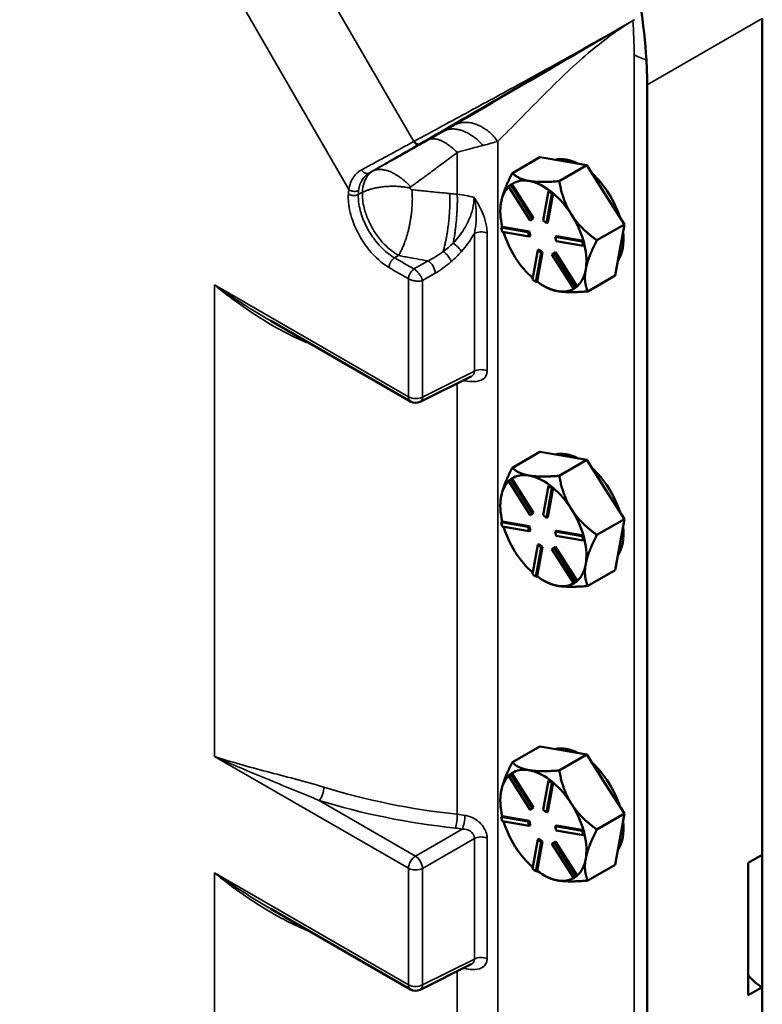
# Model space of a CAD drawing. Units: inches. Extents: x 0.6 to 97.1, y 0.6 to 74.9.
# Drawn here: x 86.7 to 90.2, y 59.3 to 64 of the extents above; entities that cross this region are included whole.
import ezdxf

# ---------------------------------------------------------------- set-up
doc = ezdxf.new("R2010")
doc.units = ezdxf.units.IN
doc.header["$LTSCALE"] = 4.444444
doc.header["$MEASUREMENT"] = 0
doc.layers.add('Visible (ANSI)', color=7, linetype='Continuous', lineweight=50)
doc.layers.add('Visible Narrow (ANSI)', color=7, linetype='Continuous', lineweight=35)

msp = doc.modelspace()

# ---------------------------------------------------------------- linework, layer by layer
at = {"layer": 'Visible (ANSI)'}
for p, q in [((90.2281, 60.0346), (90.2281, 64.0434)), ((90.2295, 55.3916), (90.2295, 64.041)), ((89.6781, 55.0733), (89.6781, 63.7259)), ((89.164, 63.3787), (89.0321, 63.3025)), ((89.2764, 63.3593), (89.164, 63.3787)), ((89.3888, 63.3399), (89.2764, 63.3593)), ((89.2568, 63.2637), (89.3888, 63.3399)), ((89.3888, 63.3399), (89.4791, 63.1981)), ((89.0297, 63.2502), (89.0242, 63.247)), ((89.0298, 63.25), (89.0297, 63.2502)), ((89.134, 63.0865), (89.0298, 63.25)), ((89.0135, 63.2388), (89.0242, 63.247)), ((89.1177, 63.0751), (89.0135, 63.2388)), ((89.0242, 63.247), (89.1285, 63.0833)), ((89.1799, 63.0744), (89.2054, 63.2157)), ((89.2216, 63.2028), (89.1961, 63.0615)), ((89.2016, 63.0647), (89.227, 63.2058)), ((89.2109, 63.2189), (89.2054, 63.2157)), ((89.2054, 63.2157), (89.2216, 63.2028)), ((89.219, 63.2124), (89.2109, 63.2189)), ((89.2271, 63.206), (89.219, 63.2124)), ((89.2271, 63.206), (89.2216, 63.2028)), ((89.227, 63.2058), (89.2271, 63.206)), ((88.9785, 63.164), (88.9777, 63.1594)), ((89.4791, 63.1981), (89.5694, 63.0563)), ((88.9745, 63.1196), (88.9745, 63.1238)), ((89.1285, 63.0833), (89.1177, 63.0751)), ((89.1232, 63.0783), (89.1177, 63.0751)), ((89.1232, 63.0783), (89.134, 63.0865)), ((89.134, 63.0865), (89.1285, 63.0833)), ((89.1961, 63.0615), (89.1799, 63.0744)), ((89.2016, 63.0647), (89.1961, 63.0615)), ((88.9833, 63.0447), (88.9778, 63.0415)), ((88.9778, 63.0415), (89.1076, 63.0191)), ((88.9833, 63.0204), (88.9778, 63.0415)), ((88.9835, 63.0447), (88.9833, 63.0447)), ((89.1131, 62.998), (88.9833, 63.0204)), ((89.1131, 63.0223), (88.9835, 63.0447)), ((89.1131, 63.0223), (89.1076, 63.0191)), ((89.1076, 63.0191), (89.1131, 62.998)), ((89.1186, 63.0012), (89.1131, 63.0223)), ((89.5694, 63.0563), (89.4374, 62.9801)), ((89.5694, 63.0563), (89.5473, 62.934)), ((89.1186, 63.0012), (89.1131, 62.998)), ((89.2429, 62.9999), (89.2374, 62.9967)), ((89.2374, 62.9967), (89.3671, 62.9743)), ((89.2428, 62.9756), (89.2374, 62.9967)), ((89.3726, 62.9532), (89.2428, 62.9756)), ((89.3725, 62.9775), (89.2429, 62.9999)), ((89.3726, 62.9775), (89.3671, 62.9743)), ((89.3671, 62.9743), (89.3726, 62.9532)), ((89.3726, 62.9775), (89.3725, 62.9775)), ((89.3754, 62.9669), (89.3726, 62.9775)), ((89.3781, 62.9563), (89.3754, 62.9669)), ((89.1289, 62.7919), (89.1544, 62.9331)), ((89.1706, 62.9203), (89.1451, 62.779)), ((89.1506, 62.7823), (89.1761, 62.9234)), ((89.1599, 62.9363), (89.1544, 62.9331)), ((89.1544, 62.9331), (89.1706, 62.9203)), ((89.1761, 62.9234), (89.1599, 62.9363)), ((89.1761, 62.9234), (89.1706, 62.9203)), ((89.222, 62.9114), (89.2327, 62.9196)), ((89.2382, 62.9228), (89.2327, 62.9196)), ((89.2327, 62.9196), (89.337, 62.7559)), ((89.3423, 62.7593), (89.2382, 62.9228)), ((89.3781, 62.9563), (89.3726, 62.9532)), ((89.5473, 62.934), (89.5252, 62.8116)), ((89.0446, 62.9002), (89.048, 62.8949)), ((89.3262, 62.7477), (89.222, 62.9114)), ((89.1451, 62.779), (89.1289, 62.7919)), ((89.1506, 62.7821), (89.1451, 62.779)), ((89.1506, 62.7821), (89.1506, 62.7823)), ((89.5252, 62.8116), (89.3932, 62.7354)), ((89.1807, 62.7624), (89.193, 62.7553)), ((89.337, 62.7559), (89.3262, 62.7477)), ((89.3317, 62.7509), (89.3262, 62.7477)), ((89.3317, 62.7509), (89.3371, 62.755)), ((89.3425, 62.7591), (89.337, 62.7559)), ((89.3371, 62.755), (89.3425, 62.7591)), ((89.3425, 62.7591), (89.3423, 62.7593)), ((87.8752, 62.5937), (88.5446, 62.2072)), ((88.8346, 62.3276), (88.5907, 62.2058)), ((89.164, 61.9663), (89.0321, 61.8901)), ((89.2764, 61.9469), (89.164, 61.9663)), ((89.2568, 61.8513), (89.3888, 61.9275)), ((89.3888, 61.9275), (89.2764, 61.9469)), ((89.3888, 61.9275), (89.4791, 61.7857)), ((89.0135, 61.8264), (89.0242, 61.8347)), ((89.0297, 61.8378), (89.0242, 61.8347)), ((89.0242, 61.8347), (89.1285, 61.671)), ((89.0298, 61.8376), (89.0297, 61.8378)), ((89.134, 61.6741), (89.0298, 61.8376)), ((89.1177, 61.6627), (89.0135, 61.8264)), ((89.1799, 61.6621), (89.2054, 61.8034)), ((89.2216, 61.7905), (89.1961, 61.6492)), ((89.2016, 61.6524), (89.227, 61.7935)), ((89.2109, 61.8065), (89.2054, 61.8034)), ((89.2054, 61.8034), (89.2216, 61.7905)), ((89.219, 61.8001), (89.2109, 61.8065)), ((89.2271, 61.7936), (89.219, 61.8001)), ((89.2271, 61.7936), (89.2216, 61.7905)), ((89.227, 61.7935), (89.2271, 61.7936)), ((89.4791, 61.7857), (89.5694, 61.644)), ((88.9785, 61.7516), (88.9777, 61.747)), ((88.9745, 61.7072), (88.9745, 61.7114)), ((89.1285, 61.671), (89.1177, 61.6627)), ((89.1232, 61.6659), (89.1177, 61.6627)), ((89.1232, 61.6659), (89.134, 61.6741)), ((89.134, 61.6741), (89.1285, 61.671)), ((89.1961, 61.6492), (89.1799, 61.6621)), ((89.2016, 61.6524), (89.1961, 61.6492)), ((89.5694, 61.644), (89.4374, 61.5678)), ((89.5694, 61.644), (89.5473, 61.5216)), ((88.9833, 61.6323), (88.9778, 61.6292)), ((88.9778, 61.6292), (89.1076, 61.6068)), ((88.9833, 61.608), (88.9778, 61.6292)), ((88.9835, 61.6323), (88.9833, 61.6323)), ((89.1131, 61.5856), (88.9833, 61.608)), ((89.1131, 61.6099), (88.9835, 61.6323)), ((89.1131, 61.6099), (89.1076, 61.6068)), ((89.1076, 61.6068), (89.1131, 61.5856)), ((89.1186, 61.5888), (89.1131, 61.6099)), ((89.1186, 61.5888), (89.1131, 61.5856)), ((89.2429, 61.5875), (89.2374, 61.5843)), ((89.2374, 61.5843), (89.3671, 61.5619)), ((89.2428, 61.5632), (89.2374, 61.5843)), ((89.3726, 61.5408), (89.2428, 61.5632)), ((89.3725, 61.5651), (89.2429, 61.5875)), ((89.3726, 61.5651), (89.3671, 61.5619)), ((89.3671, 61.5619), (89.3726, 61.5408)), ((89.3726, 61.5651), (89.3725, 61.5651)), ((89.3754, 61.5545), (89.3726, 61.5651)), ((89.3781, 61.544), (89.3754, 61.5545)), ((89.1289, 61.3795), (89.1544, 61.5208)), ((89.1706, 61.5079), (89.1451, 61.3666)), ((89.1506, 61.37), (89.1761, 61.5111)), ((89.1599, 61.524), (89.1544, 61.5208)), ((89.1544, 61.5208), (89.1706, 61.5079)), ((89.1761, 61.5111), (89.1599, 61.524)), ((89.1761, 61.5111), (89.1706, 61.5079)), ((89.222, 61.499), (89.2327, 61.5073)), ((89.2382, 61.5104), (89.2327, 61.5073)), ((89.2327, 61.5073), (89.337, 61.3436)), ((89.3423, 61.3469), (89.2382, 61.5104)), ((89.3781, 61.544), (89.3726, 61.5408)), ((89.5473, 61.5216), (89.5252, 61.3993)), ((89.0446, 61.4879), (89.048, 61.4826)), ((89.3262, 61.3353), (89.222, 61.499)), ((89.1451, 61.3666), (89.1289, 61.3795)), ((89.1506, 61.3698), (89.1451, 61.3666)), ((89.1506, 61.3698), (89.1506, 61.37)), ((89.5252, 61.3993), (89.3932, 61.323)), ((89.1807, 61.35), (89.193, 61.3429)), ((89.337, 61.3436), (89.3262, 61.3353)), ((89.3317, 61.3385), (89.3262, 61.3353)), ((89.3317, 61.3385), (89.3371, 61.3426)), ((89.3425, 61.3467), (89.337, 61.3436)), ((89.3371, 61.3426), (89.3425, 61.3467)), ((89.3425, 61.3467), (89.3423, 61.3469)), ((89.164, 60.554), (89.0321, 60.4778)), ((89.2764, 60.5345), (89.164, 60.554)), ((89.2568, 60.4389), (89.3888, 60.5151)), ((89.3888, 60.5151), (89.2764, 60.5345)), ((89.3888, 60.5151), (89.4791, 60.3734)), ((89.0135, 60.4141), (89.0242, 60.4223)), ((89.0297, 60.4255), (89.0242, 60.4223)), ((89.0242, 60.4223), (89.1285, 60.2586)), ((89.0298, 60.4253), (89.0297, 60.4255)), ((89.134, 60.2618), (89.0298, 60.4253)), ((89.1177, 60.2504), (89.0135, 60.4141)), ((89.1799, 60.2497), (89.2054, 60.391)), ((89.2216, 60.3781), (89.1961, 60.2368)), ((89.2016, 60.24), (89.227, 60.3811)), ((89.2109, 60.3942), (89.2054, 60.391)), ((89.2054, 60.391), (89.2216, 60.3781)), ((89.219, 60.3877), (89.2109, 60.3942)), ((89.2271, 60.3813), (89.219, 60.3877)), ((89.2271, 60.3813), (89.2216, 60.3781)), ((89.227, 60.3811), (89.2271, 60.3813)), ((89.4791, 60.3734), (89.5694, 60.2316)), ((88.9785, 60.3393), (88.9777, 60.3347)), ((88.9745, 60.2949), (88.9745, 60.2991)), ((89.1285, 60.2586), (89.1177, 60.2504)), ((89.1232, 60.2535), (89.1177, 60.2504)), ((89.1232, 60.2535), (89.134, 60.2618)), ((89.134, 60.2618), (89.1285, 60.2586)), ((89.1961, 60.2368), (89.1799, 60.2497)), ((89.2016, 60.24), (89.1961, 60.2368)), ((89.5694, 60.2316), (89.4374, 60.1554)), ((89.5694, 60.2316), (89.5473, 60.1092)), ((88.9833, 60.22), (88.9778, 60.2168)), ((88.9778, 60.2168), (89.1076, 60.1944)), ((88.9833, 60.1957), (88.9778, 60.2168)), ((88.9835, 60.22), (88.9833, 60.22)), ((89.1131, 60.1733), (88.9833, 60.1957)), ((89.1131, 60.1976), (88.9835, 60.22)), ((89.1131, 60.1976), (89.1076, 60.1944)), ((89.1076, 60.1944), (89.1131, 60.1733)), ((89.1186, 60.1764), (89.1131, 60.1976)), ((89.1186, 60.1764), (89.1131, 60.1733)), ((89.2429, 60.1752), (89.2374, 60.172)), ((89.2374, 60.172), (89.3671, 60.1496)), ((89.2428, 60.1509), (89.2374, 60.172)), ((89.3726, 60.1284), (89.2428, 60.1509)), ((89.3725, 60.1528), (89.2429, 60.1752)), ((89.3726, 60.1527), (89.3671, 60.1496)), ((89.3671, 60.1496), (89.3726, 60.1284)), ((89.3726, 60.1527), (89.3725, 60.1528)), ((89.3754, 60.1422), (89.3726, 60.1527)), ((89.3781, 60.1316), (89.3754, 60.1422)), ((89.1289, 59.9672), (89.1544, 60.1084)), ((89.1706, 60.0955), (89.1451, 59.9543)), ((89.1506, 59.9576), (89.1761, 60.0987)), ((89.1599, 60.1116), (89.1544, 60.1084)), ((89.1544, 60.1084), (89.1706, 60.0955)), ((89.1761, 60.0987), (89.1599, 60.1116)), ((89.1761, 60.0987), (89.1706, 60.0955)), ((89.222, 60.0867), (89.2327, 60.0949)), ((89.3262, 59.923), (89.222, 60.0867)), ((89.2382, 60.0981), (89.2327, 60.0949)), ((89.2327, 60.0949), (89.337, 59.9312)), ((89.3423, 59.9346), (89.2382, 60.0981)), ((89.3781, 60.1316), (89.3726, 60.1284)), ((89.5473, 60.1092), (89.5252, 59.9869)), ((89.0446, 60.0755), (89.048, 60.0702)), ((90.1621, 59.9965), (90.2281, 60.0346)), ((90.1621, 59.3615), (90.1621, 59.9965)), ((89.1451, 59.9543), (89.1289, 59.9672)), ((89.1506, 59.9574), (89.1451, 59.9543)), ((89.1506, 59.9574), (89.1506, 59.9576)), ((89.5252, 59.9869), (89.3932, 59.9107)), ((89.1807, 59.9377), (89.193, 59.9306)), ((89.337, 59.9312), (89.3262, 59.923)), ((89.3317, 59.9261), (89.3262, 59.923)), ((89.3317, 59.9261), (89.3371, 59.9303)), ((89.3425, 59.9344), (89.337, 59.9312)), ((89.3371, 59.9303), (89.3425, 59.9344)), ((89.3425, 59.9344), (89.3423, 59.9346)), ((87.8752, 59.7756), (88.5446, 59.3891)), ((88.8346, 59.5095), (88.5907, 59.3877)), ((90.2281, 59.3996), (90.1621, 59.3615)), ((90.2281, 55.3908), (90.2281, 59.3996))]:
    msp.add_line(p, q, dxfattribs=at)
for centre in [(88.5689, 62.2493), (88.5689, 59.4312)]:
    msp.add_arc(centre, 0.0486, 240, 296.5387, dxfattribs=at)
for centre, major_axis, start_param, end_param in [((89.3584, 63.1031), (-0.1458, 0.2526), 5.547932, 6.121704), ((89.3584, 63.1031), (0.1458, -0.2526), 1.208934, 2.083121), ((89.1807, 63.0005), (-0.1458, 0.2526), 5.834818, 6.318406), ((89.1807, 63.0005), (0.1458, -0.2526), 2.210199, 2.693225), ((89.1807, 63.0005), (-0.1458, 0.2526), 0.152915, 0.587998), ((89.1807, 63.0005), (0.1458, -0.2526), 1.646028, 2.129616), ((89.1807, 63.0005), (-0.1458, 0.2526), 0.609663, 1.082418), ((89.1807, 63.0005), (0.1458, -0.2526), 1.16244, 1.646028), ((89.1807, 63.0005), (-0.1458, 0.2526), 1.178807, 1.635196), ((89.3584, 63.1031), (0.1458, -0.2526), 0.271351, 0.92631), ((89.1807, 63.0005), (0.1458, -0.2526), 0.59883, 1.082025), ((89.1807, 63.0005), (-0.1458, 0.2526), 1.65686, 2.108331), ((89.1807, 63.0005), (0.1458, -0.2526), 0.115242, 0.59883), ((89.1807, 63.0005), (-0.1458, 0.2526), 2.209637, 2.693225), ((89.1807, 63.0005), (0.1458, -0.2526), 5.834818, 6.280733), ((89.3584, 61.6907), (-0.1458, 0.2526), 5.547932, 6.121704), ((89.3584, 61.6907), (0.1458, -0.2526), 1.208934, 2.083121), ((89.1807, 61.5882), (-0.1458, 0.2526), 5.834818, 6.318406), ((89.1807, 61.5882), (0.1458, -0.2526), 2.210199, 2.693225), ((89.1807, 61.5882), (-0.1458, 0.2526), 0.152915, 0.587998), ((89.1807, 61.5882), (0.1458, -0.2526), 1.646028, 2.129616), ((89.1807, 61.5882), (-0.1458, 0.2526), 0.609663, 1.082418), ((89.1807, 61.5882), (0.1458, -0.2526), 1.16244, 1.646028), ((89.1807, 61.5882), (-0.1458, 0.2526), 1.178807, 1.635196), ((89.3584, 61.6907), (0.1458, -0.2526), 0.271351, 0.92631), ((89.1807, 61.5882), (0.1458, -0.2526), 0.59883, 1.082025), ((89.1807, 61.5882), (-0.1458, 0.2526), 1.65686, 2.108331), ((89.1807, 61.5882), (0.1458, -0.2526), 0.115242, 0.59883), ((89.1807, 61.5882), (-0.1458, 0.2526), 2.209637, 2.693225), ((89.1807, 61.5882), (0.1458, -0.2526), 5.834818, 6.280733), ((89.3584, 60.2784), (-0.1458, 0.2526), 5.547932, 6.121704), ((89.3584, 60.2784), (0.1458, -0.2526), 1.208934, 2.083121), ((89.1807, 60.1758), (-0.1458, 0.2526), 5.834818, 6.318406), ((89.1807, 60.1758), (0.1458, -0.2526), 2.210199, 2.693225), ((89.1807, 60.1758), (-0.1458, 0.2526), 0.152915, 0.587998), ((89.1807, 60.1758), (0.1458, -0.2526), 1.646028, 2.129616), ((89.1807, 60.1758), (-0.1458, 0.2526), 0.609663, 1.082418), ((89.1807, 60.1758), (0.1458, -0.2526), 1.16244, 1.646028), ((89.1807, 60.1758), (-0.1458, 0.2526), 1.178807, 1.635196), ((89.3584, 60.2784), (0.1458, -0.2526), 0.271351, 0.92631), ((89.1807, 60.1758), (0.1458, -0.2526), 0.59883, 1.082025), ((89.1807, 60.1758), (-0.1458, 0.2526), 1.65686, 2.108331), ((89.1807, 60.1758), (0.1458, -0.2526), 0.115242, 0.59883), ((89.1807, 60.1758), (-0.1458, 0.2526), 2.209637, 2.693225), ((89.1807, 60.1758), (0.1458, -0.2526), 5.834818, 6.280733), ((90.2281, 59.5583), (0.0972, -0.1684), 4.997132, 5.497787)]:
    msp.add_ellipse(centre, major_axis=major_axis, ratio=0.57735, start_param=start_param, end_param=end_param, dxfattribs=at)
msp.add_open_spline([(89.6741, 63.8459), (89.663, 64.0153), (89.6363, 64.1935), (89.5583, 64.53), (89.5119, 64.686), (89.3913, 65.0175), (89.3148, 65.1919), (89.1518, 65.5073), (89.0689, 65.6486), (88.8683, 65.9522), (88.7476, 66.1105), (88.4003, 66.5072), (88.1629, 66.7176), (87.9239, 66.8773)], degree=3, knots=[-12.532101, -12.532101, -12.532101, -12.532101, -10.530207, -10.530207, -8.851267, -8.851267, -6.967946, -6.967946, -5.366331, -5.366331, -3.390264, -3.390264, -0.000735, -0.000735, -0.000735, -0.000735], dxfattribs=at)
msp.add_open_spline([(89.6781, 63.7259), (89.6781, 63.7644), (89.6768, 63.8046), (89.6741, 63.8459)], degree=3, dxfattribs=at)
for points, weights in [([(89.0321, 63.3025), (88.9891, 63.22), (88.9785, 63.164)], [1.34576446124, 1.44777813007, 1.44983996635]), ([(89.1125, 63.2646), (89.0604, 63.2736), (89.0321, 63.3025)], [1.44982677127, 1.44982677123, 1.34575504671]), ([(89.2568, 63.2637), (89.1647, 63.2556), (89.1125, 63.2646)], [1.34573389248, 1.44982677121, 1.44982677125]), ([(89.3152, 63.1035), (89.2733, 63.1693), (89.2568, 63.2637)], [1.44982677129, 1.44982677125, 1.3457338925]), ([(88.9777, 63.1594), (88.9745, 63.1408), (88.9745, 63.1238)], [1.44983996631, 1.44914782506, 1.43719222239]), ([(89.4374, 62.9801), (89.3571, 63.0377), (89.3152, 63.1035)], [1.34573389246, 1.4498267712, 1.44982677123]), ([(89.3834, 62.8393), (89.3936, 62.8961), (89.4374, 62.9801)], [1.44982677125, 1.44982677121, 1.34573389247]), ([(89.3932, 62.7354), (89.3731, 62.7826), (89.3834, 62.8393)], [1.34573389251, 1.44982677124, 1.44982677128]), ([(89.193, 62.7553), (89.2158, 62.7421), (89.2489, 62.7364)], [1.40786320206, 1.44982677121, 1.44982677123]), ([(89.2489, 62.7364), (89.3011, 62.7274), (89.3932, 62.7354)], [1.44982677128, 1.44982677124, 1.34573389249]), ([(89.0321, 61.8901), (88.9891, 61.8077), (88.9785, 61.7516)], [1.34576446124, 1.44777813007, 1.44983996635]), ([(89.1125, 61.8523), (89.0604, 61.8613), (89.0321, 61.8901)], [1.44982677127, 1.44982677123, 1.34575504671]), ([(89.2568, 61.8513), (89.1647, 61.8433), (89.1125, 61.8523)], [1.34573389248, 1.44982677121, 1.44982677125]), ([(89.3152, 61.6911), (89.2733, 61.7569), (89.2568, 61.8513)], [1.44982677129, 1.44982677125, 1.3457338925]), ([(88.9777, 61.747), (88.9745, 61.7285), (88.9745, 61.7114)], [1.44983996631, 1.44914782506, 1.43719222239]), ([(89.4374, 61.5678), (89.3571, 61.6253), (89.3152, 61.6911)], [1.34573389246, 1.4498267712, 1.44982677123]), ([(89.3834, 61.427), (89.3936, 61.4838), (89.4374, 61.5678)], [1.44982677125, 1.44982677121, 1.34573389247]), ([(89.3932, 61.323), (89.3731, 61.3702), (89.3834, 61.427)], [1.34573389251, 1.44982677124, 1.44982677128]), ([(89.193, 61.3429), (89.2158, 61.3298), (89.2489, 61.324)], [1.40786320206, 1.44982677121, 1.44982677123]), ([(89.2489, 61.324), (89.3011, 61.315), (89.3932, 61.323)], [1.44982677128, 1.44982677124, 1.34573389249]), ([(89.0321, 60.4778), (88.9891, 60.3953), (88.9785, 60.3393)], [1.34576446124, 1.44777813007, 1.44983996635]), ([(89.1125, 60.4399), (89.0604, 60.4489), (89.0321, 60.4778)], [1.44982677127, 1.44982677123, 1.34575504671]), ([(89.2568, 60.4389), (89.1647, 60.4309), (89.1125, 60.4399)], [1.34573389248, 1.44982677121, 1.44982677125]), ([(89.3152, 60.2787), (89.2733, 60.3445), (89.2568, 60.4389)], [1.44982677129, 1.44982677125, 1.3457338925]), ([(88.9777, 60.3347), (88.9745, 60.3161), (88.9745, 60.2991)], [1.44983996631, 1.44914782506, 1.43719222239]), ([(89.4374, 60.1554), (89.3571, 60.213), (89.3152, 60.2787)], [1.34573389246, 1.4498267712, 1.44982677123]), ([(89.3834, 60.0146), (89.3936, 60.0714), (89.4374, 60.1554)], [1.44982677125, 1.44982677121, 1.34573389247]), ([(89.3932, 59.9107), (89.3731, 59.9578), (89.3834, 60.0146)], [1.34573389251, 1.44982677124, 1.44982677128]), ([(89.193, 59.9306), (89.2158, 59.9174), (89.2489, 59.9117)], [1.40786320206, 1.44982677121, 1.44982677123]), ([(89.2489, 59.9117), (89.3011, 59.9027), (89.3932, 59.9107)], [1.44982677128, 1.44982677124, 1.34573389249])]:
    msp.add_rational_spline(points, weights, degree=2, dxfattribs=at)
at = {"layer": 'Visible Narrow (ANSI)'}
for p, q in [((88.5596, 63.4534), (87.0256, 66.1103)), ((86.6721, 65.9541), (88.2487, 63.2234)), ((90.2281, 64.0434), (89.6781, 63.7259)), ((89.6153, 63.8692), (89.6153, 54.9785)), ((88.5878, 63.4425), (88.7081, 63.5053)), ((88.9618, 56.1522), (88.9618, 63.4543)), ((88.7682, 63.4017), (88.7682, 63.2008)), ((88.3647, 63.3124), (88.3456, 63.3025)), ((88.294, 63.1998), (88.3137, 63.2103)), ((88.85, 63.0127), (88.85, 62.3526)), ((88.9112, 62.3549), (88.9112, 63.0151)), ((88.4678, 62.8962), (88.4865, 62.9077)), ((88.6285, 62.8817), (88.5609, 62.8427)), ((88.5346, 62.7955), (88.5346, 62.2294)), ((88.6021, 62.7871), (88.6628, 62.8222)), ((88.6021, 62.2287), (88.6021, 62.7871)), ((88.5346, 62.2294), (87.6053, 62.7659)), ((87.6053, 60.5063), (87.6053, 62.7659)), ((88.85, 62.3526), (88.6021, 62.2287)), ((88.7682, 62.2944), (88.7682, 60.2287)), ((87.6053, 60.5063), (88.5346, 59.9698)), ((88.5678, 60.0286), (88.1068, 60.2947)), ((88.7915, 60.1578), (88.5678, 60.0286)), ((88.6021, 59.9691), (88.85, 60.1122)), ((88.85, 60.1122), (88.85, 59.5345)), ((88.9112, 59.5369), (88.9112, 60.1146)), ((88.5346, 59.4114), (87.6053, 59.9479)), ((87.6053, 57.6882), (87.6053, 59.9479)), ((88.5346, 59.9698), (88.5346, 59.4114)), ((88.6021, 59.4107), (88.6021, 59.9691)), ((88.85, 59.5345), (88.6021, 59.4107)), ((88.7682, 59.4764), (88.7682, 57.4107))]:
    msp.add_line(p, q, dxfattribs=at)
for centre, major_axis, ratio, start_param, end_param in [((87.9147, 64.8511), (1.2025, -2.0828), 0.57735, 0.785398, 0.867331), ((89.7527, 63.9486), (-0.1944, 0), 0.57735, 0.785398, 1.15443), ((88.8831, 62.9922), (-0.0486, 0), 0.57735, 4.097336, 5.462881), ((88.7552, 62.9472), (0.0363, -0.0324), 0.227191, 0.660083, 1.942206), ((88.706, 62.8982), (0.0322, -0.0365), 0.36235, 0.695393, 2.097189), ((88.6297, 62.8427), (-0.0243, 0.0421), 0.536374, 3.9276, 5.497178), ((88.8831, 62.332), (-0.0486, 0), 0.57735, 4.097336, 5.462881), ((88.6868, 62.1018), (0.3888, -0.01), 0.559455, 1.276008, 1.298795), ((88.7903, 62.2803), (-0.0094, -0.0477), 0.239149, 2.212578, 2.368106), ((88.5689, 62.2493), (-0.0243, -0.0421), 0.57735, 5.497787, 6.283185), ((88.5689, 62.2493), (-0.0486, 0), 0.57735, 0.785398, 2.321288), ((88.5689, 62.2493), (0.0217, -0.0435), 0.576647, 0, 0.819653), ((88.1056, 60.3337), (-0.0144, -0.0464), 0.399854, 0.709555, 2.246819), ((89.2571, 61.6046), (-2.3356, -0.0748), 0.597538, 1.04772, 1.340801), ((89.2583, 61.5656), (2.3842, 0.0747), 0.597134, 4.189729, 4.482811), ((88.758, 60.2013), (-0.0052, -0.0483), 0.18182, 0.65262, 2.194116), ((88.6868, 60.001), (-0.3888, -0.0106), 0.594705, 4.386998, 4.485291), ((88.7903, 60.1968), (-0.0082, -0.0479), 0.257633, 0.666209, 2.205984), ((88.688, 59.962), (0.3402, 0.0107), 0.597134, 1.242925, 1.341218), ((88.8831, 60.0917), (-0.0486, 0), 0.57735, 4.097336, 5.462881), ((88.5689, 59.9896), (-0.0243, -0.0421), 0.57735, 3.961897, 5.497787), ((88.5689, 59.9896), (-0.0243, 0.0421), 0.536374, 3.9276, 5.497178), ((88.5689, 59.9896), (0.0486, 0), 0.57735, 3.926991, 5.462881), ((88.8831, 59.514), (-0.0486, 0), 0.57735, 4.097336, 5.462881), ((88.6868, 59.2838), (0.3888, -0.01), 0.559455, 1.276008, 1.298795), ((88.7903, 59.4623), (0.0094, 0.0477), 0.239149, 5.35417, 5.509698), ((88.5689, 59.4312), (-0.0243, -0.0421), 0.57735, 5.497787, 6.283185), ((88.5689, 59.4312), (-0.0486, 0), 0.57735, 0.785398, 2.321288), ((88.5689, 59.4312), (0.0217, -0.0435), 0.576647, 0, 0.819653)]:
    msp.add_ellipse(centre, major_axis=major_axis, ratio=ratio, start_param=start_param, end_param=end_param, dxfattribs=at)
for points, knots in [([(89.6169, 64.0377), (89.5559, 64.0024), (89.4947, 63.9675), (89.3719, 63.8982), (89.3104, 63.8638), (89.1959, 63.8003), (89.1431, 63.7712), (89.0901, 63.7421), (89.0019, 63.6937), (88.9135, 63.6456), (88.7377, 63.5501), (88.6504, 63.5028), (88.5631, 63.4554)], [0, 0, 0, 0, 0.920861, 0.920861, 1.841726, 1.841726, 2.630394, 2.630394, 2.630394, 3.94559, 3.94559, 5.243293, 5.243293, 5.243293, 5.243293]), ([(88.5878, 63.4425), (88.6722, 63.4914), (88.7567, 63.5403), (88.9267, 63.6387), (89.0124, 63.6882), (89.0983, 63.7379), (89.1498, 63.7677), (89.2013, 63.7975), (89.3133, 63.8623), (89.3738, 63.8972), (89.4951, 63.9673), (89.5559, 64.0024), (89.6169, 64.0377)], [-5.243293, -5.243293, -5.243293, -5.243293, -3.94559, -3.94559, -2.630394, -2.630394, -2.630394, -1.841726, -1.841726, -0.920861, -0.920861, 0, 0, 0, 0]), ([(89.6095, 64.0333), (89.5335, 63.9879), (89.4512, 63.9393), (89.2687, 63.8322), (89.1675, 63.7731), (88.9633, 63.6539), (88.8601, 63.5938), (88.7587, 63.5346)], [-7.658879, -7.658879, -7.658879, -7.658879, -6.164965, -6.164965, -4.468744, -4.468744, -2.772518, -2.772518, -2.772518, -2.772518]), ([(88.9618, 63.4543), (89.034, 63.525), (89.1041, 63.5982), (89.2467, 63.7418), (89.3193, 63.8122), (89.4635, 63.9344), (89.5342, 63.9876), (89.6095, 64.0332)], [2.772518, 2.772518, 2.772518, 2.772518, 4.468744, 4.468744, 6.164965, 6.164965, 7.658879, 7.658879, 7.658879, 7.658879]), ([(89.6169, 64.0377), (89.6157, 64.0369), (89.6144, 64.0362), (89.6119, 64.0347), (89.6107, 64.034), (89.6095, 64.0333)], [-7.70620587, -7.70620587, -7.70620587, -7.70620587, -7.68254222, -7.68254222, -7.65887857, -7.65887857, -7.65887857, -7.65887857]), ([(89.6095, 64.0332), (89.6107, 64.034), (89.612, 64.0347), (89.6144, 64.0362), (89.6157, 64.0369), (89.6169, 64.0377)], [7.65887857, 7.65887857, 7.65887857, 7.65887857, 7.68254222, 7.68254222, 7.70620587, 7.70620587, 7.70620587, 7.70620587]), ([(88.7081, 63.5053), (88.7019, 63.5018), (88.6957, 63.4982), (88.6717, 63.4845), (88.6532, 63.474), (88.6335, 63.463)], [-2.5083942, -2.5083942, -2.5083942, -2.5083942, -2.4181966, -2.4181966, -2.172031, -2.172031, -2.172031, -2.172031]), ([(88.5596, 63.4534), (88.5369, 63.4411), (88.5147, 63.4291), (88.4711, 63.4054), (88.4497, 63.3938), (88.4288, 63.3824), (88.4079, 63.3711), (88.3874, 63.3599), (88.3477, 63.3384), (88.3285, 63.328), (88.3098, 63.3178)], [5.260787, 5.260787, 5.260787, 5.260787, 5.594097, 5.594097, 5.927406, 5.927406, 5.927406, 6.260716, 6.260716, 6.587522, 6.587522, 6.587522, 6.587522]), ([(88.3456, 63.3025), (88.3635, 63.3128), (88.3818, 63.3234), (88.4196, 63.3453), (88.4392, 63.3566), (88.4592, 63.3681), (88.4792, 63.3797), (88.4996, 63.3915), (88.5414, 63.4157), (88.5627, 63.428), (88.5844, 63.4406)], [-6.587522, -6.587522, -6.587522, -6.587522, -6.260716, -6.260716, -5.927406, -5.927406, -5.927406, -5.594097, -5.594097, -5.260787, -5.260787, -5.260787, -5.260787]), ([(88.6335, 63.463), (88.6057, 63.4474), (88.5781, 63.4319), (88.5286, 63.4041), (88.5065, 63.3918), (88.4673, 63.3698), (88.4501, 63.3602), (88.4218, 63.3443), (88.4105, 63.338), (88.3944, 63.329), (88.3894, 63.3262), (88.3815, 63.3218), (88.3786, 63.3202), (88.372, 63.3165), (88.3685, 63.3145), (88.3647, 63.3124)], [-2.172031, -2.172031, -2.172031, -2.172031, -1.82352, -1.82352, -1.541241, -1.541241, -1.31864, -1.31864, -1.171588, -1.171588, -1.10661, -1.10661, -1.067573, -1.067573, -1.019629, -1.019629, -1.019629, -1.019629]), ([(88.5631, 63.4554), (88.5625, 63.455), (88.5619, 63.4547), (88.5608, 63.4541), (88.5602, 63.4538), (88.5596, 63.4534)], [5.24329328, 5.24329328, 5.24329328, 5.24329328, 5.2520402, 5.2520402, 5.26078712, 5.26078712, 5.26078712, 5.26078712]), ([(88.5844, 63.4406), (88.5849, 63.4409), (88.5855, 63.4412), (88.5866, 63.4419), (88.5872, 63.4422), (88.5878, 63.4425)], [-5.26078712, -5.26078712, -5.26078712, -5.26078712, -5.2520402, -5.2520402, -5.24329328, -5.24329328, -5.24329328, -5.24329328]), ([(88.5453, 63.2363), (88.5485, 63.2386), (88.5514, 63.2407), (88.557, 63.2447), (88.5595, 63.2465), (88.5661, 63.2513), (88.5702, 63.2543), (88.5838, 63.2642), (88.5932, 63.2711), (88.6168, 63.2884), (88.6311, 63.299), (88.6635, 63.3231), (88.6818, 63.3367), (88.7226, 63.3673), (88.7453, 63.3844), (88.7682, 63.4017)], [1.019642, 1.019642, 1.019642, 1.019642, 1.067573, 1.067573, 1.10661, 1.10661, 1.171588, 1.171588, 1.31864, 1.31864, 1.541241, 1.541241, 1.82352, 1.82352, 2.172031, 2.172031, 2.172031, 2.172031]), ([(88.7682, 63.4017), (88.8035, 63.4115), (88.8347, 63.4197), (88.8725, 63.4298), (88.8822, 63.4323), (88.8914, 63.4348)], [2.172031, 2.172031, 2.172031, 2.172031, 2.4181966, 2.4181966, 2.5083942, 2.5083942, 2.5083942, 2.5083942]), ([(88.3098, 63.3178), (88.2946, 63.3095), (88.2817, 63.2978), (88.2601, 63.2667), (88.2524, 63.2464), (88.2487, 63.2234)], [6.5875229, 6.5875229, 6.5875229, 6.5875229, 6.8531508, 6.8531508, 7.1558105, 7.1558105, 7.1558105, 7.1558105]), ([(88.2955, 63.219), (88.2981, 63.239), (88.3041, 63.2569), (88.3218, 63.2845), (88.3327, 63.295), (88.3456, 63.3025)], [-7.1558105, -7.1558105, -7.1558105, -7.1558105, -6.8531508, -6.8531508, -6.5875234, -6.5875234, -6.5875234, -6.5875234]), ([(88.3647, 63.3124), (88.3573, 63.3081), (88.3503, 63.3025), (88.3347, 63.2853), (88.3269, 63.2721), (88.3172, 63.2424), (88.3144, 63.2272), (88.3137, 63.2103)], [-1.01964223, -1.01964223, -1.01964223, -1.01964223, -1.01291779, -1.01291779, -1.00284682, -1.00284682, -0.99497371, -0.99497371, -0.99497371, -0.99497371]), ([(88.2464, 63.2016), (88.2459, 63.1921), (88.2459, 63.1822), (88.2483, 63.1422), (88.2549, 63.11), (88.2745, 63.0524), (88.2858, 63.0271), (88.2993, 63.0028), (88.3127, 62.9786), (88.3283, 62.9555), (88.3745, 62.8986), (88.408, 62.869), (88.4415, 62.8495)], [7.249012, 7.249012, 7.249012, 7.249012, 7.366905, 7.366905, 7.713068, 7.713068, 7.98445, 7.98445, 7.98445, 8.255832, 8.255832, 8.719887, 8.719887, 8.719887, 8.719887]), ([(88.2487, 63.2234), (88.2482, 63.2205), (88.2478, 63.2176), (88.247, 63.2104), (88.2466, 63.206), (88.2464, 63.2016)], [7.15581045, 7.15581045, 7.15581045, 7.15581045, 7.19381251, 7.19381251, 7.24901205, 7.24901205, 7.24901205, 7.24901205]), ([(88.294, 63.1998), (88.2942, 63.2037), (88.2944, 63.2075), (88.2949, 63.2139), (88.2952, 63.2164), (88.2955, 63.219)], [-7.24901205, -7.24901205, -7.24901205, -7.24901205, -7.19381251, -7.19381251, -7.15581045, -7.15581045, -7.15581045, -7.15581045]), ([(88.3137, 63.2103), (88.3126, 63.1864), (88.3158, 63.16), (88.3269, 63.1159), (88.3331, 63.0977), (88.3487, 63.0614), (88.3581, 63.0433), (88.3882, 62.9948), (88.4114, 62.9668), (88.4524, 62.9297), (88.4693, 62.9174), (88.4865, 62.9077)], [-0.99497371, -0.99497371, -0.99497371, -0.99497371, -0.98422444, -0.98422444, -0.97674801, -0.97674801, -0.96927158, -0.96927158, -0.95579752, -0.95579752, -0.94709272, -0.94709272, -0.94709272, -0.94709272]), ([(88.5425, 63.2311), (88.5425, 63.2318), (88.5426, 63.2325), (88.5431, 63.2339), (88.5436, 63.2346), (88.5445, 63.2356), (88.5449, 63.236), (88.5453, 63.2363)], [0.99497371, 0.99497371, 0.99497371, 0.99497371, 1.00284682, 1.00284682, 1.01291779, 1.01291779, 1.01964223, 1.01964223, 1.01964223, 1.01964223]), ([(88.5511, 63.2225), (88.5504, 63.2226), (88.5496, 63.2227), (88.5477, 63.2234), (88.5465, 63.2241), (88.545, 63.2254), (88.5445, 63.226), (88.5437, 63.2271), (88.5433, 63.2277), (88.5427, 63.2292), (88.5425, 63.2302), (88.5425, 63.2311)], [0.94709272, 0.94709272, 0.94709272, 0.94709272, 0.95579752, 0.95579752, 0.96927158, 0.96927158, 0.97674801, 0.97674801, 0.98422444, 0.98422444, 0.99497371, 0.99497371, 0.99497371, 0.99497371]), ([(88.7321, 63.2043), (88.7262, 63.2048), (88.7204, 63.2054), (88.7146, 63.206), (88.687, 63.2086), (88.6597, 63.2113), (88.6211, 63.2152), (88.6098, 63.2164), (88.5897, 63.2184), (88.5809, 63.2193), (88.5679, 63.2207), (88.5637, 63.2211), (88.5567, 63.2219), (88.5539, 63.2222), (88.5511, 63.2225)], [0.2698526, 0.2698526, 0.2698526, 0.2698526, 0.3347923, 0.3347923, 0.3347923, 0.640942, 0.640942, 0.768128, 0.768128, 0.867639, 0.867639, 0.915664, 0.915664, 0.9470918, 0.9470918, 0.9470918, 0.9470918]), ([(88.4678, 62.8962), (88.4388, 62.9128), (88.4096, 62.938), (88.3691, 62.9867), (88.3553, 63.0066), (88.3434, 63.0274), (88.3314, 63.0483), (88.3213, 63.0701), (88.3033, 63.1199), (88.297, 63.1479), (88.2941, 63.1828), (88.2938, 63.1915), (88.294, 63.1998)], [-8.719887, -8.719887, -8.719887, -8.719887, -8.255832, -8.255832, -7.98445, -7.98445, -7.98445, -7.713068, -7.713068, -7.366905, -7.366905, -7.249012, -7.249012, -7.249012, -7.249012]), ([(88.8488, 63.1859), (88.8488, 63.169), (88.8466, 63.151), (88.8346, 63.0994), (88.8201, 63.0649), (88.7858, 63.009), (88.7683, 62.9866), (88.7489, 62.9666)], [-1.007587, -1.007587, -1.007587, -1.007587, -0.764242, -0.764242, -0.3263, -0.3263, 0, 0, 0, 0]), ([(88.9112, 63.0151), (88.9112, 63.0254), (88.9102, 63.0362), (88.9052, 63.0647), (88.9, 63.0827), (88.8876, 63.1151), (88.8811, 63.1295), (88.8662, 63.1581), (88.8578, 63.1722), (88.8488, 63.1859)], [-0.6395693, -0.6395693, -0.6395693, -0.6395693, -0.5160969, -0.5160969, -0.3185411, -0.3185411, -0.159268, -0.159268, 0.0009877, 0.0009877, 0.0009877, 0.0009877]), ([(88.8488, 63.1859), (88.8528, 63.1707), (88.8555, 63.1551), (88.8589, 63.1242), (88.8596, 63.1089), (88.8594, 63.0759), (88.858, 63.0584), (88.8542, 63.0317), (88.8523, 63.0219), (88.85, 63.0127)], [-0.0009877, -0.0009877, -0.0009877, -0.0009877, 0.159268, 0.159268, 0.3185411, 0.3185411, 0.5160969, 0.5160969, 0.6395693, 0.6395693, 0.6395693, 0.6395693]), ([(88.7883, 62.9267), (88.8099, 62.9509), (88.8298, 62.978), (88.8477, 63.0087), (88.8489, 63.0107), (88.85, 63.0127)], [0, 0, 0, 0, 0.3262997, 0.3262997, 0.348948, 0.348948, 0.348948, 0.348948]), ([(88.7489, 62.9666), (88.7412, 62.9594), (88.7334, 62.9525), (88.7175, 62.9391), (88.7094, 62.9327), (88.7012, 62.9266)], [-0.2378142, -0.2378142, -0.2378142, -0.2378142, -0.1189071, -0.1189071, 0, 0, 0, 0]), ([(88.7012, 62.9266), (88.6893, 62.9177), (88.6773, 62.9095), (88.6529, 62.8945), (88.6407, 62.8877), (88.6285, 62.8817)], [-0.3464022, -0.3464022, -0.3464022, -0.3464022, -0.1732011, -0.1732011, 0, 0, 0, 0]), ([(88.7391, 62.8777), (88.7476, 62.8852), (88.756, 62.893), (88.7724, 62.9094), (88.7805, 62.9179), (88.7883, 62.9267)], [0, 0, 0, 0, 0.1189071, 0.1189071, 0.2378142, 0.2378142, 0.2378142, 0.2378142]), ([(88.5609, 62.8427), (88.5606, 62.8429), (88.5603, 62.843), (88.56, 62.8432), (88.5446, 62.8521), (88.5293, 62.8609), (88.4986, 62.8785), (88.4832, 62.8873), (88.4678, 62.8962)], [-9.1487717, -9.1487717, -9.1487717, -9.1487717, -9.1444977, -9.1444977, -9.1444977, -8.9321924, -8.9321924, -8.7198871, -8.7198871, -8.7198871, -8.7198871]), ([(88.4865, 62.9077), (88.4895, 62.9071), (88.4925, 62.9064), (88.5001, 62.9049), (88.5046, 62.9039), (88.5187, 62.9011), (88.5282, 62.8992), (88.55, 62.895), (88.5623, 62.8928), (88.5925, 62.8874), (88.6104, 62.8845), (88.6285, 62.8817)], [-0.9470918, -0.9470918, -0.9470918, -0.9470918, -0.915664, -0.915664, -0.867639, -0.867639, -0.768128, -0.768128, -0.640942, -0.640942, -0.4565247, -0.4565247, -0.4565247, -0.4565247]), ([(88.6628, 62.8222), (88.6758, 62.8297), (88.6887, 62.8381), (88.7142, 62.8566), (88.7268, 62.8668), (88.7391, 62.8777)], [0, 0, 0, 0, 0.1732011, 0.1732011, 0.3464022, 0.3464022, 0.3464022, 0.3464022]), ([(88.4415, 62.8495), (88.4568, 62.8406), (88.4721, 62.8317), (88.5028, 62.8139), (88.5181, 62.805), (88.5334, 62.7962), (88.5337, 62.796), (88.534, 62.7958), (88.5343, 62.7956)], [8.7198871, 8.7198871, 8.7198871, 8.7198871, 8.9321924, 8.9321924, 9.1444977, 9.1444977, 9.1444977, 9.1487717, 9.1487717, 9.1487717, 9.1487717]), ([(88.562, 62.842), (88.562, 62.842), (88.562, 62.842), (88.562, 62.842), (88.5618, 62.8421), (88.5616, 62.8422), (88.5613, 62.8424), (88.5611, 62.8426), (88.5609, 62.8427)], [-9.149840245, -9.149840245, -9.149840245, -9.149840245, -9.149825654, -9.149825654, -9.149825654, -9.149298668, -9.149298668, -9.148771682, -9.148771682, -9.148771682, -9.148771682]), ([(88.6021, 62.7871), (88.6013, 62.7907), (88.5999, 62.7946), (88.5963, 62.8028), (88.594, 62.8071), (88.588, 62.8163), (88.5843, 62.8213), (88.5767, 62.8298), (88.5731, 62.8334), (88.5669, 62.8386), (88.5644, 62.8404), (88.562, 62.842)], [-9.20863069, -9.20863069, -9.20863069, -9.20863069, -9.19527222, -9.19527222, -9.18191241, -9.18191241, -9.16765811, -9.16765811, -9.15669327, -9.15669327, -9.14984024, -9.14984024, -9.14984024, -9.14984024]), ([(88.5343, 62.7956), (88.5344, 62.7956), (88.5344, 62.7956), (88.5345, 62.7955), (88.5345, 62.7955), (88.5346, 62.7955), (88.5346, 62.7955), (88.5346, 62.7955), (88.5346, 62.7955)], [9.148771682, 9.148771682, 9.148771682, 9.148771682, 9.149298668, 9.149298668, 9.149825654, 9.149825654, 9.149825654, 9.149840245, 9.149840245, 9.149840245, 9.149840245]), ([(88.5346, 62.7955), (88.5371, 62.794), (88.5398, 62.7927), (88.5472, 62.7896), (88.5521, 62.7881), (88.5631, 62.7855), (88.5693, 62.7846), (88.5803, 62.784), (88.5853, 62.7841), (88.5944, 62.7851), (88.5985, 62.786), (88.6021, 62.7871)], [9.14984024, 9.14984024, 9.14984024, 9.14984024, 9.15669327, 9.15669327, 9.16765811, 9.16765811, 9.18191241, 9.18191241, 9.19527222, 9.19527222, 9.20863069, 9.20863069, 9.20863069, 9.20863069]), ([(87.8752, 62.5937), (87.8677, 62.598), (87.8602, 62.6024), (87.7675, 62.6569), (87.6845, 62.711), (87.6053, 62.7659)], [-1.213921, -1.213921, -1.213921, -1.213921, -1.11572, -1.11572, 0.004003, 0.004003, 0.004003, 0.004003]), ([(87.6053, 62.7659), (87.6829, 62.7027), (87.7669, 62.6417), (87.8993, 62.5621), (87.9437, 62.5379), (88.0168, 62.5029), (88.0447, 62.4906), (88.073, 62.4795)], [-0.004003, -0.004003, -0.004003, -0.004003, 1.11572, 1.11572, 1.659648, 1.659648, 1.988036, 1.988036, 1.988036, 1.988036]), ([(88.8051, 62.3071), (88.8201, 62.3041), (88.8348, 62.3025), (88.8652, 62.3031), (88.88, 62.3066), (88.899, 62.3192), (88.9049, 62.3268), (88.9102, 62.3418), (88.9112, 62.3481), (88.9112, 62.3549)], [0, 0, 0, 0, 0.134657, 0.134657, 0.30458, 0.30458, 0.4352899, 0.4352899, 0.5169837, 0.5169837, 0.5169837, 0.5169837]), ([(88.85, 62.3526), (88.8501, 62.3492), (88.8497, 62.346), (88.8472, 62.3383), (88.8443, 62.3342), (88.8384, 62.3297), (88.8365, 62.3286), (88.8345, 62.3276)], [-0.5169837, -0.5169837, -0.5169837, -0.5169837, -0.4352899, -0.4352899, -0.30458, -0.30458, -0.2555552, -0.2555552, -0.2555552, -0.2555552]), ([(88.1291, 60.3583), (88.0815, 60.373), (88.0348, 60.3858), (87.9437, 60.4102), (87.8993, 60.4216), (87.7669, 60.4566), (87.6829, 60.4799), (87.6053, 60.5063)], [0, 0, 0, 0, 0.543928, 0.543928, 1.087856, 1.087856, 2.207579, 2.207579, 2.207579, 2.207579]), ([(87.6053, 60.5063), (87.6845, 60.4698), (87.7675, 60.4345), (87.8941, 60.3823), (87.9361, 60.3653), (88.0208, 60.3307), (88.0637, 60.3131), (88.1068, 60.2947)], [-2.207579, -2.207579, -2.207579, -2.207579, -1.087856, -1.087856, -0.543928, -0.543928, 0, 0, 0, 0]), ([(88.9112, 60.1146), (88.9112, 60.1197), (88.9106, 60.1251), (88.9076, 60.1394), (88.9042, 60.1486), (88.8933, 60.1691), (88.8846, 60.1804), (88.8604, 60.2026), (88.8436, 60.2124), (88.819, 60.2206), (88.8121, 60.2223), (88.8051, 60.2235)], [0, 0, 0, 0, 0.0616266, 0.0616266, 0.1602292, 0.1602292, 0.2884125, 0.2884125, 0.4544435, 0.4544435, 0.5169837, 0.5169837, 0.5169837, 0.5169837]), ([(88.7915, 60.1578), (88.7957, 60.1579), (88.7998, 60.1578), (88.8143, 60.1562), (88.8237, 60.1528), (88.8368, 60.1436), (88.8413, 60.1386), (88.8469, 60.129), (88.8485, 60.1246), (88.8499, 60.1175), (88.8501, 60.1148), (88.85, 60.1122)], [-0.5169837, -0.5169837, -0.5169837, -0.5169837, -0.4544435, -0.4544435, -0.2884125, -0.2884125, -0.1602292, -0.1602292, -0.0616266, -0.0616266, 0, 0, 0, 0]), ([(87.8752, 59.7756), (87.8677, 59.78), (87.8602, 59.7843), (87.7675, 59.8389), (87.6845, 59.8929), (87.6053, 59.9479)], [-1.213921, -1.213921, -1.213921, -1.213921, -1.11572, -1.11572, 0.004003, 0.004003, 0.004003, 0.004003]), ([(87.6053, 59.9479), (87.6829, 59.8846), (87.7669, 59.8237), (87.8993, 59.7441), (87.9437, 59.7198), (88.0168, 59.6848), (88.0447, 59.6725), (88.073, 59.6614)], [-0.004003, -0.004003, -0.004003, -0.004003, 1.11572, 1.11572, 1.659648, 1.659648, 1.988036, 1.988036, 1.988036, 1.988036]), ([(88.8051, 59.489), (88.8167, 59.4867), (88.8282, 59.4852), (88.8563, 59.4841), (88.8719, 59.4862), (88.8957, 59.4974), (88.904, 59.5063), (88.9102, 59.5236), (88.9112, 59.53), (88.9112, 59.5369)], [0, 0, 0, 0, 0.1042757, 0.1042757, 0.2711169, 0.2711169, 0.4345671, 0.4345671, 0.5169874, 0.5169874, 0.5169874, 0.5169874]), ([(88.85, 59.5345), (88.8501, 59.5311), (88.8497, 59.5279), (88.8468, 59.519), (88.8426, 59.5141), (88.8358, 59.5102), (88.8352, 59.5099), (88.8346, 59.5095)], [-0.5169874, -0.5169874, -0.5169874, -0.5169874, -0.4345671, -0.4345671, -0.2711169, -0.2711169, -0.2555549, -0.2555549, -0.2555549, -0.2555549])]:
    msp.add_open_spline(points, degree=3, knots=knots, dxfattribs=at)
for points, weights in [([(89.6095, 64.0332), (89.6095, 64.0333), (89.6095, 64.0333), (89.6095, 64.0333)], [1, 0.812889514235, 0.812889514235, 1]), ([(88.9618, 63.4543), (88.9061, 63.5342), (88.8224, 63.5673), (88.7587, 63.5346)], [1, 0.808268097404, 0.808268097404, 1]), ([(88.8914, 63.4348), (88.8314, 63.5033), (88.7592, 63.531), (88.7081, 63.5053)], [1, 0.8459039525, 0.8459039525, 1]), ([(88.5844, 63.4406), (88.5763, 63.4364), (88.5661, 63.4417), (88.5596, 63.4534)], [1, 0.813020956149, 0.813020956149, 1]), ([(88.5631, 63.4554), (88.5696, 63.4437), (88.5797, 63.4384), (88.5878, 63.4425)], [1, 0.813025019577, 0.813025019577, 1]), ([(88.7682, 63.4017), (88.7144, 63.4546), (88.6641, 63.4776), (88.6335, 63.463)], [1, 0.892440856798, 0.892440856798, 1]), ([(88.3098, 63.3178), (88.3185, 63.3023), (88.3332, 63.296), (88.3456, 63.3025)], [1, 0.812847626048, 0.812847626048, 1]), ([(88.5453, 63.2363), (88.4799, 63.3069), (88.4116, 63.3357), (88.3647, 63.3124)], [1, 0.88153189803, 0.88153189803, 1]), ([(88.294, 63.1998), (88.2797, 63.1919), (88.2602, 63.1926), (88.2464, 63.2016)], [1, 0.812850250737, 0.812850250737, 1]), ([(88.2487, 63.2234), (88.2621, 63.2131), (88.2813, 63.2112), (88.2955, 63.219)], [1, 0.81284736751, 0.81284736751, 1]), ([(88.5425, 63.2311), (88.4604, 63.2474), (88.3764, 63.2398), (88.3137, 63.2103)], [1, 0.907778175441, 0.907778175441, 1]), ([(88.5511, 63.2225), (88.5614, 63.1122), (88.5348, 62.9828), (88.4865, 62.9077)], [1, 0.810976846308, 0.810976846308, 1]), ([(88.7012, 62.9266), (88.7249, 63.0133), (88.7361, 63.1188), (88.7321, 63.2043)], [0.905584284398, 0.82002154627, 0.851493451471, 1]), ([(88.7489, 62.9666), (88.764, 63.0469), (88.7706, 63.132), (88.7682, 63.2008)], [0.871809735242, 0.834328605625, 0.877058693878, 1]), ([(88.4415, 62.8495), (88.4415, 62.8674), (88.4523, 62.8865), (88.4678, 62.8962)], [1, 0.812889163451, 0.812889163451, 1]), ([(88.5343, 62.7956), (88.5344, 62.8137), (88.5452, 62.833), (88.5609, 62.8427)], [1, 0.812893131883, 0.812893131883, 1]), ([(88.5346, 62.7955), (88.5351, 62.8132), (88.5464, 62.8323), (88.562, 62.842)], [1, 0.813160494962, 0.813160494962, 1])]:
    msp.add_rational_spline(points, weights, degree=3, dxfattribs=at)
for points in [[(88.7587, 63.5346), (88.743, 63.5254), (88.7261, 63.5157), (88.7081, 63.5053)], [(88.8914, 63.4348), (88.9185, 63.4421), (88.9417, 63.4484), (88.9618, 63.4543)], [(88.7682, 63.2008), (88.7561, 63.2019), (88.7441, 63.2031), (88.7321, 63.2043)], [(88.8488, 63.1859), (88.823, 63.1926), (88.7959, 63.1976), (88.7682, 63.2008)]]:
    msp.add_open_spline(points, degree=3, dxfattribs=at)

doc.saveas('drawing.dxf')
